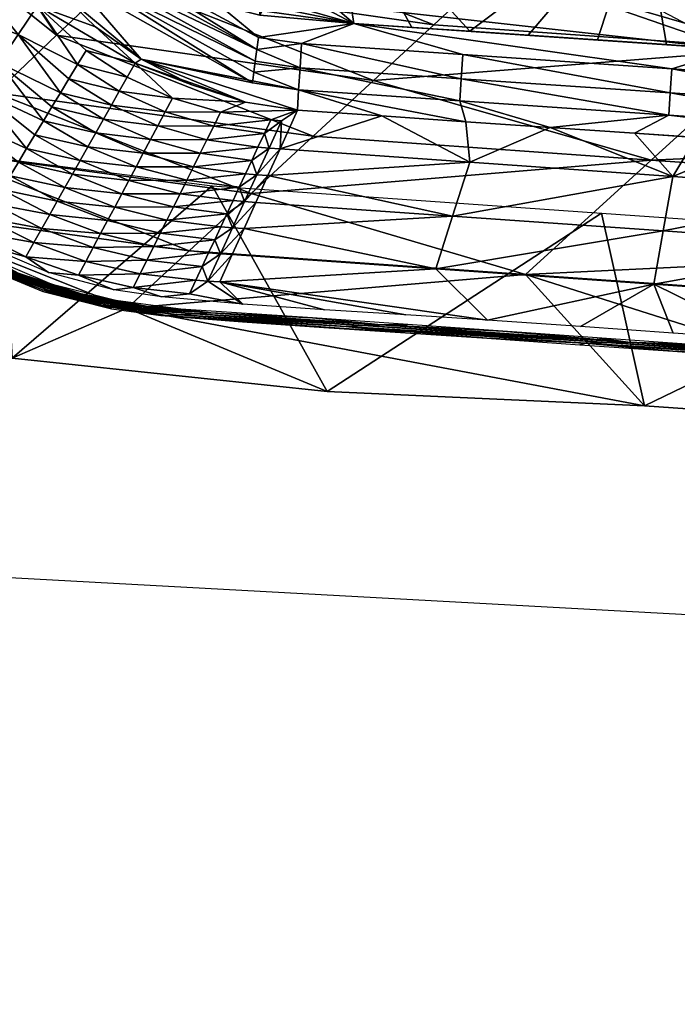
# Model space of a CAD drawing. Units: metres. Extents: x -0.08 to 1.49, y -0.7 to 0.
# Drawn here: x -0.08 to -0.08, y -0.7 to -0.69 of the extents above; entities that cross this region are included whole.
import ezdxf

# ---------------------------------------------------------------- set-up
doc = ezdxf.new("R2010")
doc.units = ezdxf.units.M
doc.layers.add('72_ARPER_INSERT', color=7, linetype='Continuous')
doc.layers.add('72_ARPER_SAARI_D3_LEG', color=7, linetype='Continuous')
doc.layers.add('72_ARPER_SAARI_D2_ANY', color=7, linetype='Continuous', true_color=0x4d4d4d)

# ---------------------------------------------------------------- blocks, each defined once
blk = doc.blocks.new('72_ARPER_SAARI_D2_SAARI2712')
at = {"layer": '72_ARPER_SAARI_D2_ANY'}
blk.add_line((-0.78705097531315, 0.002485412044620716), (-0.7778173460478683, 0.001980448165795679), dxfattribs=at)
blk.add_arc((-0.7655069785585056, 0.0180322408371012), 0.01815474213724116, 179.5920118340878, 306.714628036947, dxfattribs=at)
blk = doc.blocks.new('72arper_saari295CE4D123ECB4E2B8E93855C92A9E7FB')
blk.add_blockref('72_ARPER_SAARI_D2_SAARI2712', (0.7041000000000001, -0.6989000000000001))
blk = doc.blocks.new('72ARPER_SAARI_D3_LEG2711LEFT')
mesh = blk.add_polyface()
corners = [(-0.001824478149444531, 0.003556060791026994, 0.07625228309631349), (-0.0008980560302802587, 0.002179962158209037, 0.07627751350402831), (-0.000542800903360785, 0.00251712036134677, 0.0932406406402588), (0.0009999847412132112, 0.001914825439484957, 0.09322712135314942), (-0.001479812622108057, 0.003903045654340076, 0.09321531867980956), (-0.0001875457763276245, 0.002854278564484503, 0.1102037677764892), (-0.002503036499035716, 0.002872894287122563, 0.04285531806945801), (-0.001597457885679887, 0.001516143798824032, 0.04288036537170411), (-0.001247756957980073, 0.001848052978516534, 0.05957893562316895), (-0.002163742065420138, 0.003214447021491651, 0.05955379676818848), (-7.872009274478842e-05, 0.0009181823730841643, 0.04286721992492677), (0.0002789764404838024, 0.001248626709013934, 0.0595656681060791), (0.0006366424560724226, 0.001579132080109957, 0.07626411628723145), (-0.003200149536098706, 0.002170989990247563, 0.00854539680480957), (-0.002315994262687582, 0.0008341979980741598, 0.008570249557495122), (-0.00195674133300372, 0.001175140380894391, 0.02572530555725098), (-0.002851577758804069, 0.002521942138685063, 0.02570035743713379), (-0.00081364440922016, 0.0002391662598029143, 0.008557363510131838), (-0.0004461822509824742, 0.0005786437988604121, 0.02571228981018066), (-0.002673629760749918, 0.0004947814941829165, -0.008506175994873046), (-0.001179428100556379, -9.878540038243955e-05, -0.00851893424987793), (-0.003547103881885505, 0.001821685791014716, -0.008530933380126952), (-0.003285537719705189, 0.003235076904331891, 0.008512258529663086), (-0.002593093872008012, 0.003966339111343586, 0.04282131385803224), (-0.003861312866149547, 0.003863494873087348, -0.02568656635284424), (-0.003992813110301086, 0.002114410400395172, -0.02562622547149658), (-0.003365921020474616, 0.0004841003417936918, -0.02558616924285888), (-0.001861404418889379, -0.0003949890136709655, -0.02558976316452026), (3.768920862512459e-06, -0.0005929870605427823, -0.02562353754043579), (0.00188380432126678, -0.000677398681602881, -0.02566136693954468), (0.001179428100556379, 9.878540038243955e-05, 0.00851893424987793), (-0.003861312866149547, 0.003863494873087348, -0.02568656635284424), (-0.002851882934521655, 0.002458953857455981, -0.02566219425201416), (-0.003992813110301086, 0.002114410400395172, -0.02562622547149658), (-0.002694259643533314, 0.001475006103532905, -0.02563325214385986), (-0.003365921020474616, 0.0004841003417936918, -0.02558616924285888), (-0.001927169799785133, 0.0007872009277321013, -0.02562720680236816), (-0.001861404418889379, -0.0003949890136709655, -0.02558976316452026), (-0.000675643920942548, 0.0006249694824305152, -0.02564890432357788), (3.768920862512459e-06, -0.0005929870605427823, -0.02562353754043579)]
mesh.append_faces([[corners[k] for k in face] for face in [(0, 1, 2, 2), (1, 3, 2, 2), (4, 2, 5, 5), (6, 7, 8, 8), (6, 8, 9, 9), (7, 10, 11, 11), (7, 11, 8, 8), (8, 12, 1, 1), (9, 8, 1, 1), (9, 1, 0, 0), (13, 14, 15, 15), (13, 15, 16, 16), (14, 17, 18, 18), (14, 18, 15, 15), (15, 18, 10, 10), (15, 10, 7, 7), (16, 15, 7, 7), (16, 7, 6, 6), (19, 20, 17, 17), (19, 17, 14, 14), (21, 19, 14, 14), (21, 14, 13, 13), (22, 13, 16, 16), (23, 22, 16, 16), (24, 25, 21, 21), (25, 26, 21, 21), (26, 27, 19, 19), (27, 28, 20, 20), (28, 29, 20, 20), (30, 17, 20, 20), (20, 19, 27, 27), (19, 21, 26, 26), (21, 13, 22, 22), (24, 21, 22, 22), (31, 32, 33, 33), (33, 34, 35, 35), (35, 36, 37, 37), (37, 38, 39, 39), (38, 37, 36, 36), (36, 35, 34, 34), (34, 33, 32, 32)]])
mesh = blk.add_polyface()
corners = [(0.00554164123531109, 0.002052032470714948, -0.02933280158042907), (0.004461837768587884, 0.001292999267604955, -0.02928452813625336), (0.003705307006896419, 0.002180572509757894, -0.0292973667383194), (0.002827926635802669, 0.001404937744155177, -0.02925291955471039), (0.00186894226072809, 0.002309112548857684, -0.029261932015419), (0.0008485870361596426, 0.001540130615239832, -0.02921461486816406), (3.25775146734486e-05, 0.002437652587900629, -0.02922649717330933), (0.0001613922119645395, 0.00158633422853427, -0.0292012927532196), (0.0005049591064221204, 0.001562896728557917, -0.0292079427242279), (0.001193984985377483, 0.001516937255871653, -0.02922131180763245), (0.001604354858443457, 0.001488800048832672, -0.02922925019264221), (0.002013107299774219, 0.001460784912126201, -0.02923715734481811), (0.002420791625979746, 0.001432891845695394, -0.02924504363536835), (0.003235061645511905, 0.001377044677724371, -0.02926079571247101), (0.003642745971717432, 0.001349151611350408, -0.02926868224143982), (0.004051498413048193, 0.001321136474643936, -0.02927658951282501), (0.005058364868148146, 0.001259063720738141, -0.02929629504680633), (0.005354019165054069, 0.001269805908236776, -0.02930303287506103), (0.005646377563436999, 0.001318939208999836, -0.02931096279621124), (0.005854141235374755, 0.0020493469238545, -0.02933946084976196), (0.006211318969747026, 0.001530364990230737, -0.02933011484146118), (0.006164596557653113, 0.002084747314484048, -0.02934733009338379), (0.0007985076904901689, 0.001259368896512569, -0.02916262054443359), (-0.000147323608359784, 0.001468353271491196, -0.02918080520629883), (0.0008076629638367194, 0.001403045654285506, -0.02919930601119995), (0.006204574584955935, 0.001395660400419274, -0.02931839215755462), (0.005662063598663281, 0.001257293701200979, -0.02930724239349365), (0.006177810668930306, 0.001449249267579944, -0.02932493436336517), (0.0001613922119645395, 0.00158633422853427, -0.0292012927532196), (0.0005049591064221204, 0.001562896728557917, -0.0292079427242279), (0.002013107299774219, 0.001460784912126201, -0.02923715734481811), (0.0008485870361596426, 0.001540130615239832, -0.02921461486816406), (0.001193984985377483, 0.001516937255871653, -0.02922131180763245), (0.001604354858443457, 0.001488800048832672, -0.02922925019264221), (0.002420791625979746, 0.001432891845695394, -0.02924504363536835), (0.005354019165054069, 0.001269805908236776, -0.02930303287506103), (0.005646377563436999, 0.001318939208999836, -0.02931096279621124), (0.006211318969747026, 0.001530364990230737, -0.02933011484146118), (0.002044479370113095, 0.001318511962892899, -0.02922326636314392), (0.005217300415040427, 0.001194305419915054, -0.02929531049728393), (0.004769668579058362, 0.001201812744170638, -0.0292857174873352), (-0.001649002075225781, 0.002839874267579034, -0.02920340156555176), (-0.001806533813521582, 0.00365261840823905, -0.02922671818733215), (-0.0008636322021970955, 0.001798919677753474, -0.02918614268302917)]
mesh.append_faces([[corners[k] for k in face] for face in [(0, 1, 2, 2), (2, 3, 4, 4), (4, 5, 6, 6), (7, 6, 8, 8), (8, 6, 5, 5), (5, 4, 9, 9), (9, 4, 10, 10), (10, 4, 11, 11), (11, 4, 12, 12), (12, 4, 3, 3), (3, 2, 13, 13), (13, 2, 14, 14), (14, 2, 15, 15), (15, 2, 1, 1), (1, 0, 16, 16), (16, 0, 17, 17), (17, 0, 18, 18), (18, 19, 20, 20), (21, 20, 19, 19), (19, 18, 0, 0), (22, 23, 24, 24), (25, 26, 27, 27), (28, 29, 30, 30), (29, 31, 30, 30), (31, 32, 33, 33), (33, 30, 31, 31), (30, 34, 28, 28), (35, 36, 37, 37), (38, 24, 28, 28), (26, 39, 37, 37), (39, 40, 37, 37), (27, 26, 37, 37), (41, 42, 34, 34), (28, 34, 38, 38), (40, 35, 37, 37), (43, 34, 28, 28)]])
mesh = blk.add_polyface()
corners = [(0.0040946502685415, 0.002756439209008477, 0.1430263996124267), (0.0102128753662214, 0.003018890380872108, 0.1757934284210205), (0.004807083129833245, 0.003405914306654267, 0.1758974628448486), (0.00338212585444353, 0.002106903076196431, 0.1101512470245361), (0.009495254516593832, 0.002371002197264716, 0.1429224262237549), (0.002646835327198005, 0.001436553955102227, 0.07622538948059082), (0.008777542114273729, 0.001723052978547912, 0.1100473346710205), (0.001923019409161952, 0.0007767028808984833, 0.04282863807678223), (0.007307785034242897, 0.0003962097168255241, 0.04272484779357911), (0.008036880493193621, 0.001054412841824615, 0.07612153816223144), (0.001179428100556379, 9.878540038243955e-05, 0.00851893424987793), (0.006558731079110203, -0.0002799987792627689, 0.008415205001831058), (0.002419601440408314, 0.003226409912144845, 0.1595010242462158), (0.002067550659205608, 0.002901153564494052, 0.1430654163360596), (0.001715438842836647, 0.002575836181677005, 0.126627779006958), (0.00136335754399397, 0.002250518798859957, 0.1101901264190674), (0.0009999847412132112, 0.001914825439484957, 0.09322712135314942), (0.0006366424560724226, 0.001579132080109957, 0.07626411628723145), (0.0002789764404838024, 0.001248626709013934, 0.0595656681060791), (-7.872009274478842e-05, 0.0009181823730841643, 0.04286721992492677), (-0.0004461822509824742, 0.0005786437988604121, 0.02571228981018066), (-0.00081364440922016, 0.0002391662598029143, 0.008557363510131838), (0.0005009613037714189, 0.003507720947254711, 0.1430793170928955), (-0.0001875457763276245, 0.002854278564484503, 0.1102037677764892), (0.0001566925048450685, 0.003180999755898029, 0.1266415424346924), (-0.0008980560302802587, 0.002179962158209037, 0.07627751350402831), (-0.000542800903360785, 0.00251712036134677, 0.0932406406402588), (-0.001247756957980073, 0.001848052978516534, 0.05957893562316895), (0.00188380432126678, -0.000677398681602881, -0.02566136693954468), (0.004115524291989914, -0.0008339538574091421, -0.02570441818237305), (0.006347213745073077, -0.0009905700683248142, -0.0257474684715271), (0.006801742553705026, -0.0006598205566206161, -0.008672863006591796), (0.007176223754925104, -0.0003234558105305041, 0.008403299331665039), (-0.001179428100556379, -9.878540038243955e-05, -0.00851893424987793), (3.768920862512459e-06, -0.0005929870605427823, -0.02562353754043579), (0.001628768920852508, 0.0004632873535115323, -0.02569335699081421), (0.00188380432126678, -0.000677398681602881, -0.02566136693954468), (0.00391413879395941, 0.0003029479980796168, -0.02573744487762451), (0.004115524291989914, -0.0008339538574091421, -0.02570441818237305), (0.005245834350546374, 0.0001982727051199618, -0.02576276397705078), (0.006347213745073077, -0.0009905700683248142, -0.0257474684715271), (0.006578750610344741, 0.0001173400879110886, -0.02578889083862305), (-0.000675643920942548, 0.0006249694824305152, -0.02564890432357788)]
mesh.append_faces([[corners[k] for k in face] for face in [(0, 1, 2, 2), (3, 4, 0, 0), (5, 6, 3, 3), (7, 8, 9, 9), (7, 9, 5, 5), (10, 11, 8, 8), (10, 8, 7, 7), (12, 13, 0, 0), (0, 2, 12, 12), (14, 15, 3, 3), (0, 13, 14, 14), (3, 0, 14, 14), (16, 17, 5, 5), (3, 15, 16, 16), (5, 3, 16, 16), (18, 19, 7, 7), (5, 17, 18, 18), (7, 5, 18, 18), (20, 21, 10, 10), (7, 19, 20, 20), (10, 7, 20, 20), (22, 13, 12, 12), (23, 15, 14, 14), (23, 14, 24, 24), (24, 14, 13, 13), (25, 17, 16, 16), (26, 16, 15, 15), (26, 15, 23, 23), (27, 18, 17, 17), (28, 29, 10, 10), (29, 30, 31, 31), (31, 32, 11, 11), (11, 10, 29, 29), (33, 28, 10, 10), (29, 31, 11, 11), (34, 35, 36, 36), (36, 37, 38, 38), (38, 39, 40, 40), (41, 40, 39, 39), (39, 38, 37, 37), (37, 36, 35, 35), (35, 34, 42, 42)]])
mesh = blk.add_polyface()
corners = [(3.25775146734486e-05, 0.002437652587900629, -0.02922649717330933), (-0.0003947296142428058, 0.00163528442385541, -0.02919089078903198), (-0.0003472137451012713, 0.002503448486322668, -0.02922045588493347), (-0.0008636322021970955, 0.001798919677753474, -0.02918614268302917), (-0.0007059783935687847, 0.002644378662125746, -0.0292173421382904), (-0.001250930786170557, 0.002109588623056879, -0.02918799042701721), (-0.001028976440409224, 0.002854827880867106, -0.0292172839641571), (-0.001649002075225781, 0.002839874267579034, -0.02920340156555176), (-0.001302902221652857, 0.003126068115250291, -0.02922028374671936), (-0.001486465454092922, 0.002453399658236322, -0.02919420599937439), (-0.001070602416973543, 0.001937530517579944, -0.0291862301826477), (-0.0006362152099086416, 0.001696929931654267, -0.02918770217895508), (0.0001613922119645395, 0.00158633422853427, -0.0292012927532196), (-0.0004123687744481686, 0.0014324645996453, -0.02916164779663086), (-0.0004028778076303752, 0.001502655029298694, -0.02917682480812073), (-0.000147323608359784, 0.001468353271491196, -0.02918080520629883), (-0.0001564788818200213, 0.001324493408219496, -0.02914404702186585), (-0.0004215850829609735, 0.001363555908199032, -0.02914132142066956), (0.0007985076904901689, 0.001259368896512569, -0.02916262054443359), (-0.0006362152099086416, 0.001696929931654267, -0.02918770217895508), (-0.0003947296142428058, 0.00163528442385541, -0.02919089078903198), (0.0001613922119645395, 0.00158633422853427, -0.0292012927532196), (-0.001398422241152275, 0.001904754638701434, -0.02914663958549499), (-0.001353073120128556, 0.001947540283197213, -0.02916305422782898), (-0.001307052612276038, 0.001991058349631203, -0.02917541265487671), (-0.00148335266118238, 0.001824676513706436, -0.02910380816459656), (-0.001441360473620534, 0.001864227294959164, -0.02912703919410705), (-0.0004384918212849698, 0.00123556518553869, -0.02908802151679993), (-0.0004302215575648916, 0.001298614501990869, -0.02911695337295532), (0.0008076629638367194, 0.001403045654285506, -0.02919930601119995), (-0.001486465454092922, 0.002453399658236322, -0.02919420599937439), (-0.001756851196262232, 0.00324063110355155, -0.02921424627304077), (-0.001070602416973543, 0.001937530517579944, -0.0291862301826477), (-0.001097671508830445, 0.001374481201196431, -0.02903869271278381), (-0.001649002075225781, 0.002839874267579034, -0.02920340156555176), (0.002420791625979746, 0.001432891845695394, -0.02924504363536835), (-0.0008636322021970955, 0.001798919677753474, -0.02918614268302917), (-0.001097671508830445, 0.001374481201196431, -0.02903869271278381), (-0.001132278442412371, 0.001351287841828253, -0.02901585245132446), (-0.001367172241259595, 0.001566192626967222, -0.02904441213607788)]
mesh.append_faces([[corners[k] for k in face] for face in [(0, 1, 2, 2), (2, 3, 4, 4), (4, 5, 6, 6), (6, 7, 8, 8), (9, 6, 5, 5), (5, 4, 10, 10), (10, 4, 3, 3), (3, 2, 11, 11), (11, 2, 1, 1), (1, 0, 12, 12), (13, 14, 15, 15), (16, 17, 13, 13), (15, 16, 13, 13), (18, 16, 15, 15), (19, 20, 21, 21), (22, 23, 13, 13), (23, 24, 13, 13), (25, 26, 27, 27), (26, 22, 17, 17), (14, 13, 24, 24), (15, 14, 21, 21), (13, 17, 22, 22), (17, 28, 26, 26), (28, 27, 26, 26), (29, 15, 21, 21), (30, 31, 21, 21), (31, 32, 21, 21), (19, 21, 14, 14), (24, 30, 19, 19), (25, 27, 33, 33), (14, 24, 19, 19), (34, 35, 36, 36), (30, 21, 19, 19), (21, 32, 36, 36), (31, 36, 19, 19), (37, 38, 39, 39)]])
mesh = blk.add_polyface()
corners = [(-0.001435684204068366, 0.001945587158218132, -0.02914724469184875), (-0.001646469116224125, 0.002236724853503347, -0.02915215587615967), (-0.001537185668951224, 0.00229922485351608, -0.02918056321144104), (-0.001341720581024219, 0.002028900146513024, -0.02917592430114746), (-0.001523056030293901, 0.001868377685582345, -0.02910453295707702), (-0.001748123168965776, 0.002178985595719496, -0.02910964560508728), (-0.001353073120128556, 0.001947540283197213, -0.02916305422782898), (-0.001398422241152275, 0.001904754638701434, -0.02914663958549499), (-0.001307052612276038, 0.001991058349631203, -0.02917541265487671), (-0.001441360473620534, 0.001864227294959164, -0.02912703919410705), (-0.00148335266118238, 0.001824676513706436, -0.02910380816459656), (-0.001097671508830445, 0.001374481201196431, -0.02903869271278381), (-0.001367172241259595, 0.001566192626967222, -0.02904441213607788), (-0.001604019165085901, 0.001797088623050058, -0.02904920744895935), (-0.001486465454092922, 0.002453399658236322, -0.02919420599937439), (-0.002096298217736603, 0.002689361572265625, -0.02906818914413452), (-0.00219956970209978, 0.00166024780276075, -0.0287309410572052), (-0.002371902465768017, 0.001935516357434608, -0.02873652029037475), (-0.002230789184579862, 0.002101165771478009, -0.02885327887535095), (-0.002070907592781168, 0.001827911376949487, -0.02884744715690613), (-0.001826034545899802, 0.001520416259779722, -0.02884225296974182), (-0.00193928527829712, 0.001352752685590985, -0.02872613763809204), (-0.002052536010694439, 0.001185089111345405, -0.02861002206802368), (-0.002328231811532078, 0.001492645263681425, -0.02861443495750427), (-0.001710861206049685, 0.00169094848632767, -0.02896033406257629), (-0.001940078735344741, 0.001998382568388024, -0.0289659252166748), (-0.00147441101074719, 0.00134237670897619, -0.02889858388900757), (-0.001423385620057616, 0.001426666259760623, -0.02895742034912109), (-0.001179275512697586, 0.001268035888699615, -0.02895715880393982), (-0.001367172241259595, 0.001566192626967222, -0.02904441213607788), (-0.001604019165085901, 0.001797088623050058, -0.02904920744895935), (-0.00184230041503497, 0.002125762939442666, -0.02905445837974548), (-0.002087295532248845, 0.002269683837880621, -0.0289720139503479), (-0.001132278442412371, 0.001351287841828253, -0.02901585245132446)]
mesh.append_faces([[corners[k] for k in face] for face in [(0, 1, 2, 2), (0, 2, 3, 3), (4, 5, 1, 1), (4, 1, 0, 0), (6, 7, 0, 0), (3, 8, 6, 6), (0, 3, 6, 6), (9, 10, 4, 4), (0, 7, 9, 9), (4, 0, 9, 9), (11, 12, 13, 13), (5, 4, 13, 13), (8, 3, 14, 14), (4, 10, 13, 13), (11, 13, 10, 10), (13, 15, 5, 5), (16, 17, 18, 18), (16, 18, 19, 19), (20, 21, 16, 16), (20, 16, 19, 19), (21, 22, 23, 23), (21, 23, 16, 16), (24, 20, 19, 19), (24, 19, 25, 25), (26, 24, 27, 27), (24, 26, 20, 20), (28, 26, 27, 27), (29, 24, 30, 30), (30, 24, 31, 31), (32, 19, 18, 18), (25, 31, 24, 24), (19, 32, 25, 25), (24, 33, 27, 27), (33, 24, 29, 29), (31, 25, 32, 32)]])
mesh = blk.add_polyface()
corners = [(-0.001973129272471397, 0.0005188293457081272, -0.02832354831695557), (-0.002273727416934435, 0.0008575744628842585, -0.02838322901725769), (-0.001922164916948077, 0.0006029968261600516, -0.02838231086730957), (-0.002388748168925758, 0.0006872863769444848, -0.028265296459198), (-0.00202409362788103, 0.0004346618652562029, -0.02826478600502014), (-0.001775131225542737, 0.0008457336426204165, -0.02855181741714477), (-0.002052536010694439, 0.001185089111345405, -0.02861002206802368), (-0.001726150512638469, 0.0009266662597724462, -0.02860831975936889), (-0.00216313171387128, 0.001021331787114832, -0.02849662566184998), (-0.001824142456086975, 0.0007648010254115434, -0.02849531531333923), (-0.001873153686517526, 0.0006838684082026703, -0.02843881297111511), (-0.001575607299798776, 0.001175262451170056, -0.02878189063072204), (-0.001826034545899802, 0.001520416259779722, -0.02884225296974182), (-0.001525436401323077, 0.001258087158191756, -0.02883974766731262), (-0.00193928527829712, 0.001352752685590985, -0.02872613763809204), (-0.001625778198274475, 0.001092376708982101, -0.02872403359413147), (-0.001675949096636487, 0.001009552001960401, -0.02866617679595947), (-0.00147441101074719, 0.00134237670897619, -0.02889858388900757), (-0.0013374786377085, 0.00034146118167655, -0.02838613390922546), (-0.001685684204119298, 0.000371307373086438, -0.02832482552528381), (-0.00163874816888665, 0.0004544372558825671, -0.02838344526290893), (-0.001732620239238258, 0.0002881774902334655, -0.02826620578765869), (-0.002075057983404349, 0.0003504943848042785, -0.02820602345466614), (-0.001458175659138305, 0.0007742004394799551, -0.02860890579223633), (-0.001503311157250664, 0.0006942443847606228, -0.02855254054069519), (-0.001548446655249336, 0.0006142883300981339, -0.02849617552757263), (-0.001593582153361695, 0.000534393310545056, -0.02843981051445007), (-0.001295669555645418, 0.0004203796386832437, -0.02844237279891968), (-0.001365737915023146, 0.0009378967285442741, -0.02872433876991272), (-0.001411972045900711, 0.0008560485840121146, -0.02866662216186523), (-0.00238825988770941, 0.0004994201660224462, -0.02817924022674561), (-0.002014266967819367, 0.0002690734863222133, -0.02818083190917969)]
mesh.append_faces([[corners[k] for k in face] for face in [(0, 1, 2, 2), (3, 0, 4, 4), (5, 6, 7, 7), (8, 5, 9, 9), (6, 5, 8, 8), (10, 8, 9, 9), (1, 10, 2, 2), (8, 10, 1, 1), (11, 12, 13, 13), (14, 11, 15, 15), (12, 11, 14, 14), (16, 14, 15, 15), (6, 16, 7, 7), (14, 16, 6, 6), (12, 17, 13, 13), (18, 19, 20, 20), (20, 19, 0, 0), (20, 0, 2, 2), (19, 21, 4, 4), (19, 4, 0, 0), (21, 22, 4, 4), (23, 24, 5, 5), (23, 5, 7, 7), (24, 25, 9, 9), (24, 9, 5, 5), (25, 26, 10, 10), (25, 10, 9, 9), (26, 20, 2, 2), (26, 2, 10, 10), (27, 20, 26, 26), (28, 29, 16, 16), (28, 16, 15, 15), (29, 23, 7, 7), (29, 7, 16, 16), (30, 22, 31, 31), (4, 22, 3, 3)]])
mesh = blk.add_polyface()
corners = [(-0.0008670196532989394, 0.0005778503418127912, -0.02861484313011169), (-0.000905868530310272, 0.0004997863769631294, -0.02855871748924255), (-0.00121205139163294, 0.0005782165527534744, -0.02855485057830811), (-0.001170242309569858, 0.000657135009760168, -0.0286110897064209), (-0.0009447479248478885, 0.0004217224121134677, -0.02850259160995483), (-0.001253860473582336, 0.0004992980957467807, -0.02849861168861389), (-0.001503311157250664, 0.0006942443847606228, -0.02855254054069519), (-0.001458175659138305, 0.0007742004394799551, -0.02860890579223633), (-0.001548446655249336, 0.0006142883300981339, -0.02849617552757263), (-0.001295669555645418, 0.0004203796386832437, -0.02844237279891968), (-0.001593582153361695, 0.000534393310545056, -0.02843981051445007), (-0.0013374786377085, 0.00034146118167655, -0.02838613390922546), (-0.00163874816888665, 0.0004544372558825671, -0.02838344526290893), (-0.0009835968017455343, 0.000343658447263806, -0.02844646573066711), (-0.0009989776611405432, 0.0009804382324318794, -0.02884143924713135), (-0.001041793823276294, 0.0008996276855555152, -0.02878385186195373), (-0.001319503784145581, 0.001019744873076434, -0.02878205537796021), (-0.001273300170907987, 0.001101593017608593, -0.02883977198600769), (-0.001575607299798776, 0.001175262451170056, -0.02878189063072204), (-0.001525436401323077, 0.001258087158191756, -0.02883974766731262), (-0.001365737915023146, 0.0009378967285442741, -0.02872433876991272), (-0.001625778198274475, 0.001092376708982101, -0.02872403359413147), (-0.001084609985298357, 0.000818817138679151, -0.02872626447677612), (-0.001127426147434107, 0.0007380065918027867, -0.02866867709159851), (-0.001411972045900711, 0.0008560485840121146, -0.02866662216186523), (-0.00082722473149488, 0.00065780639647528, -0.02867231464385986), (-0.001423385620057616, 0.001426666259760623, -0.02895742034912109), (-0.001132278442412371, 0.001351287841828253, -0.02901585245132446), (-0.001179275512697586, 0.001268035888699615, -0.02895715880393982), (-0.0009119110107462802, 0.00114480590821131, -0.02895856356620789), (-0.000955459594763397, 0.001062652587904722, -0.02890000128746033), (-0.001226303100622772, 0.001184783935570977, -0.02889846539497375), (-0.00147441101074719, 0.00134237670897619, -0.02889858388900757), (-0.000797714233442548, 0.001223785400384259, -0.02903121590614319), (-0.001097671508830445, 0.001374481201196431, -0.02903869271278381)]
mesh.append_faces([[corners[k] for k in face] for face in [(0, 1, 2, 2), (0, 2, 3, 3), (1, 4, 5, 5), (1, 5, 2, 2), (3, 2, 6, 6), (3, 6, 7, 7), (2, 5, 8, 8), (2, 8, 6, 6), (5, 9, 10, 10), (5, 10, 8, 8), (9, 11, 12, 12), (4, 13, 9, 9), (4, 9, 5, 5), (14, 15, 16, 16), (14, 16, 17, 17), (17, 16, 18, 18), (17, 18, 19, 19), (16, 20, 21, 21), (16, 21, 18, 18), (15, 22, 20, 20), (15, 20, 16, 16), (22, 23, 24, 24), (22, 24, 20, 20), (23, 3, 7, 7), (23, 7, 24, 24), (25, 3, 23, 23), (26, 27, 28, 28), (27, 29, 28, 28), (29, 30, 31, 31), (29, 31, 28, 28), (28, 31, 32, 32), (31, 17, 19, 19), (31, 19, 32, 32), (30, 14, 17, 17), (30, 17, 31, 31), (33, 27, 34, 34)]])
mesh = blk.add_polyface()
corners = [(0.0007905426026013629, 0.001127410888670966, -0.02910742998123169), (-0.0001644439697088274, 0.001192413330102227, -0.02908874583244324), (-0.0001564788818200213, 0.001324493408219496, -0.02914404702186585), (0.0007985076904901689, 0.001259368896512569, -0.02916262054443359), (0.002035354614292828, 0.001175018310561882, -0.02918667531013489), (0.0008076629638367194, 0.001403045654285506, -0.02919930601119995), (0.002027389526404022, 0.001043182373052787, -0.02913162851333618), (0.001324874877980164, 0.0009706726074227845, -0.02904653978347778), (0.000826095581089703, 0.001004547119180188, -0.02903670716285706), (0.0003273162841992416, 0.001038482666047003, -0.02902687430381775), (-0.000171432495164936, 0.001072357177747563, -0.02901704144477844), (0.0006470794677966296, 0.0001325988769735886, -0.02842149972915649), (-0.000487716674854255, 0.00037197875980155, -0.02851061820983887), (0.0007466583252266901, 0.0004451599121466643, -0.02864437699317932), (0.0008486175536859264, 0.0007651672363522266, -0.02887259793281555), (-0.0003461456298623489, 0.0006854553222979121, -0.02873726654052734), (-0.000274551391555633, 0.0008440246581926658, -0.0288519332408905), (0.001993423461897237, 0.0003576354980623364, -0.02866769599914551), (0.001937911987340613, 4.202270508812944e-05, -0.02844599795341492), (0.002050277709997772, 0.0006808166504015389, -0.02889470958709717), (0.001324874877980164, 0.0009706726074227845, -0.02904653978347778), (0.000826095581089703, 0.001004547119180188, -0.02903670716285706), (0.0003273162841992416, 0.001038482666047003, -0.02902687430381775), (-0.000171432495164936, 0.001072357177747563, -0.02901704144477844), (-1.167297358506403e-05, -0.0001097717284892497, -0.02821354746818542), (-0.0006303558349713967, 5.606079105291428e-05, -0.02828217530250549), (0.0004710540771952765, -0.0001393737792909633, -0.02822313833236694), (0.0009536590576431081, -0.0001705627441310753, -0.0282326135635376), (0.0002203826904292328, -0.0002027893066269826, -0.02682088613510132), (0.001660324096690147, -0.0003036804199041399, -0.02684866809844971), (0.001785629272433198, -0.000300689697269263, -0.02627311849594116), (0.0003242034911750125, -0.0001982727050631183, -0.02624492359161377), (0.0001140594482080814, -0.0002074279785233557, -0.02741065835952759), (0.001531997680615405, -0.0003067321777052712, -0.02743801760673523), (-0.0007751312255663834, -0.000132843017581763, -0.02680168581008911), (0.0004674835204809824, -0.0002457580566215256, -0.02801387763023376), (0.0009501495360950685, -0.0002779235839511784, -0.02802221179008484), (0.001500259399392689, -0.0003165588378806206, -0.02803274750709533), (0.001043624877922866, -0.0002364807128856228, -0.02565771627426147), (0.0004825286865184353, -0.0001971130370748142, -0.02564689302444458), (-8.229064945908249e-05, -0.0001574401855464203, -0.02563599634170532), (-0.0009798736571724476, -0.0001422424316501747, -0.02798370838165283)]
mesh.append_faces([[corners[k] for k in face] for face in [(0, 1, 2, 2), (0, 2, 3, 3), (4, 3, 5, 5), (6, 0, 3, 3), (7, 8, 0, 0), (8, 9, 1, 1), (9, 10, 1, 1), (1, 0, 8, 8), (0, 6, 7, 7), (11, 12, 13, 13), (14, 15, 16, 16), (13, 15, 14, 14), (17, 18, 11, 11), (17, 11, 13, 13), (19, 17, 13, 13), (19, 13, 14, 14), (20, 14, 21, 21), (21, 14, 22, 22), (22, 16, 23, 23), (24, 25, 26, 26), (26, 25, 27, 27), (16, 22, 14, 14), (18, 27, 11, 11), (25, 11, 27, 27), (28, 29, 30, 30), (28, 30, 31, 31), (32, 33, 29, 29), (32, 29, 28, 28), (34, 28, 31, 31), (35, 36, 32, 32), (36, 37, 33, 33), (38, 39, 31, 31), (39, 40, 31, 31), (31, 30, 38, 38), (33, 32, 36, 36), (41, 35, 32, 32)]])
mesh = blk.add_polyface()
corners = [(0.002035354614292828, 0.001175018310561882, -0.02918667531013489), (0.0008076629638367194, 0.001403045654285506, -0.02919930601119995), (0.002044479370113095, 0.001318511962892899, -0.02922326636314392), (0.002027389526404022, 0.001043182373052787, -0.02913162851333618), (0.0007985076904901689, 0.001259368896512569, -0.02916262054443359), (0.003251846313503393, 0.001092010498041418, -0.02921033430099487), (0.003260971069323659, 0.001235321044930515, -0.02924683225154876), (0.003243881225614587, 0.0009603576660310864, -0.02915542936325073), (0.001823623657230655, 0.00093673706055597, -0.0290563714504242), (0.001324874877980164, 0.0009706726074227845, -0.02904653978347778), (0.002420791625979746, 0.001432891845695394, -0.02924504363536835), (0.004376449584981401, 0.0007632141113163016, -0.02910669827461243), (0.003213699340847143, 0.0002720031738476791, -0.02869051957130432), (0.003201675415027694, -4.666137692765915e-05, -0.02846998262405396), (0.001937911987340613, 4.202270508812944e-05, -0.02844599795341492), (0.001993423461897237, 0.0003576354980623364, -0.02866769599914551), (0.003225997924857893, 0.000598236083988013, -0.02891634464263916), (0.002050277709997772, 0.0006808166504015389, -0.02889470958709717), (0.00291767883305738, 0.0008623352051131405, -0.02907793831825256), (0.00255299377437268, 0.0008871154785197177, -0.02907074880599975), (0.002188308715801668, 0.0009119567871493928, -0.02906356000900269), (0.001823623657230655, 0.00093673706055597, -0.0290563714504242), (0.001324874877980164, 0.0009706726074227845, -0.02904653978347778), (0.0009536590576431081, -0.0001705627441310753, -0.0282326135635376), (0.001503768920940729, -0.0002090759277280085, -0.02824320363998413), (0.00205387878423835, -0.0002476501464911962, -0.02825380778312683), (0.002603988647422284, -0.0002861633300881294, -0.02826442956924438), (0.003154098510719905, -0.0003246154785188082, -0.02827507257461548), (0.0008486175536859264, 0.0007651672363522266, -0.02887259793281555), (0.001660324096690147, -0.0003036804199041399, -0.02684866809844971), (0.003032211303718668, -0.000399871826175513, -0.02687513494491577), (0.003176956176787371, -0.0003982849120802712, -0.02629996013641357), (0.001785629272433198, -0.000300689697269263, -0.02627311849594116), (0.001531997680615405, -0.0003067321777052712, -0.02743801760673523), (0.002883987426741896, -0.0004015197753801658, -0.02746410059928894), (0.001500259399392689, -0.0003165588378806206, -0.02803274750709533), (0.002050399780330281, -0.0003551330566438082, -0.02804332065582275), (0.002600509643514215, -0.0003937072753501525, -0.02805391883850097), (0.003150650024451807, -0.0004322814941133402, -0.02806452918052673), (0.002716903686575733, -0.0003539733886555041, -0.02568999147415161), (0.002159561157270673, -0.0003148498535097133, -0.02567924070358276), (0.001602218627965613, -0.0002757263183639225, -0.02566849040985107), (0.001043624877922866, -0.0002364807128856228, -0.02565771627426147)]
mesh.append_faces([[corners[k] for k in face] for face in [(0, 1, 2, 2), (3, 4, 0, 0), (5, 0, 2, 2), (5, 2, 6, 6), (7, 3, 0, 0), (7, 0, 5, 5), (8, 9, 3, 3), (6, 2, 10, 10), (11, 8, 3, 3), (12, 13, 14, 14), (12, 14, 15, 15), (16, 12, 15, 15), (16, 15, 17, 17), (18, 16, 19, 19), (19, 17, 20, 20), (20, 17, 21, 21), (21, 17, 22, 22), (23, 14, 24, 24), (24, 14, 25, 25), (25, 14, 26, 26), (26, 13, 27, 27), (28, 22, 17, 17), (13, 26, 14, 14), (17, 19, 16, 16), (29, 30, 31, 31), (29, 31, 32, 32), (33, 34, 30, 30), (33, 30, 29, 29), (35, 36, 33, 33), (36, 37, 34, 34), (37, 38, 34, 34), (39, 40, 32, 32), (40, 41, 32, 32), (41, 42, 32, 32), (32, 31, 39, 39), (34, 33, 36, 36)]])
mesh = blk.add_polyface()
corners = [(0.004443496704141126, 0.00101077270511496, -0.02923351097106933), (0.003251846313503393, 0.001092010498041418, -0.02921033430099487), (0.003260971069323659, 0.001235321044930515, -0.02924683225154876), (0.004452590942435108, 0.001153900146505293, -0.02926991772651672), (0.004435562133778603, 0.0008792419433802934, -0.02917874479293823), (0.003243881225614587, 0.0009603576660310864, -0.02915542936325073), (0.002420791625979746, 0.001432891845695394, -0.02924504363536835), (0.002827926635802669, 0.001404937744155177, -0.02925291955471039), (0.004461837768587884, 0.001292999267604955, -0.02928452813625336), (0.003235061645511905, 0.001377044677724371, -0.02926079571247101), (0.003642745971717432, 0.001349151611350408, -0.02926868224143982), (0.004051498413048193, 0.001321136474643936, -0.02927658951282501), (0.005058364868148146, 0.001259063720738141, -0.02929629504680633), (0.004376449584981401, 0.0007632141113163016, -0.02910669827461243), (0.004011764526410388, 0.0007879943847797222, -0.02909950804710388), (0.002188308715801668, 0.0009119567871493928, -0.02906356000900269), (0.003647079467725689, 0.0008127746582431428, -0.02909231805801392), (0.003282363891628393, 0.00083755493164972, -0.02908512806892395), (0.00291767883305738, 0.0008623352051131405, -0.02907793831825256), (0.00255299377437268, 0.0008871154785197177, -0.02907074880599975), (0.001823623657230655, 0.00093673706055597, -0.0290563714504242), (0.002027389526404022, 0.001043182373052787, -0.02913162851333618), (0.004769668579058362, 0.001201812744170638, -0.0292857174873352), (0.004525131225648238, 0.000179962158199487, -0.02871504926681518), (0.00455967712406391, -0.0001419372558189025, -0.02849575638771057), (0.003201675415027694, -4.666137692765915e-05, -0.02846998262405396), (0.003213699340847143, 0.0002720031738476791, -0.02869051957130432), (0.004489761352544974, 0.0005095520019722244, -0.02893959999084473), (0.003225997924857893, 0.000598236083988013, -0.02891634464263916), (0.004011764526410388, 0.0007879943847797222, -0.02909950804710388), (0.003647079467725689, 0.0008127746582431428, -0.02909231805801392), (0.003282363891628393, 0.00083755493164972, -0.02908512806892395), (0.00291767883305738, 0.0008623352051131405, -0.02907793831825256), (0.003154098510719905, -0.0003246154785188082, -0.02827507257461548), (0.003704238891657496, -0.0003634338378901703, -0.02828542518615722), (0.004254379272481401, -0.0004022521972615323, -0.02829560780525207), (0.003032211303718668, -0.000399871826175513, -0.02687513494491577), (0.004639083862286952, -0.0005008239746189247, -0.02632816696166992), (0.003176956176787371, -0.0003982849120802712, -0.02629996013641357), (0.002883987426741896, -0.0004015197753801658, -0.02746410059928894), (0.004318130493118133, -0.0005022888183248142, -0.02749176168441772), (0.004480514526392199, -0.0005015563964434477, -0.02690307235717773), (0.003150650024451807, -0.0004322814941133402, -0.02806452918052673), (0.003700759887749427, -0.0004707336425440189, -0.02807587933540344), (0.003836593627909224, -0.0004324645996121035, -0.02571159315109253), (0.003275497436504793, -0.0003931579589675493, -0.02570076751708984), (0.002716903686575733, -0.0003539733886555041, -0.02568999147415161)]
mesh.append_faces([[corners[k] for k in face] for face in [(0, 1, 2, 2), (0, 2, 3, 3), (4, 5, 1, 1), (4, 1, 0, 0), (6, 7, 8, 8), (7, 9, 8, 8), (9, 10, 8, 8), (10, 11, 8, 8), (8, 12, 6, 6), (13, 14, 15, 15), (14, 16, 17, 17), (17, 18, 14, 14), (18, 19, 14, 14), (19, 15, 14, 14), (15, 20, 13, 13), (21, 5, 13, 13), (2, 6, 22, 22), (23, 24, 25, 25), (23, 25, 26, 26), (27, 23, 26, 26), (27, 26, 28, 28), (29, 27, 30, 30), (30, 28, 31, 31), (31, 28, 32, 32), (33, 25, 34, 34), (34, 24, 35, 35), (24, 34, 25, 25), (28, 30, 27, 27), (36, 37, 38, 38), (39, 40, 41, 41), (39, 41, 36, 36), (42, 43, 40, 40), (44, 45, 38, 38), (45, 46, 38, 38), (38, 37, 44, 44), (40, 39, 42, 42)]])
mesh = blk.add_polyface()
corners = [(-0.000171432495164936, 0.001072357177747563, -0.02901704144477844), (-0.0004783782958952543, 0.001120758056629256, -0.02902190685272217), (-0.001097671508830445, 0.001374481201196431, -0.02903869271278381), (-0.000797714233442548, 0.001223785400384259, -0.02903121590614319), (-0.0004384918212849698, 0.00123556518553869, -0.02908802151679993), (-0.0001644439697088274, 0.001192413330102227, -0.02908874583244324), (-0.0005531768799187375, 0.0005368957519635842, -0.02862008690834045), (-0.0005892791747896808, 0.0004594421386627801, -0.02856406092643738), (-0.000905868530310272, 0.0004997863769631294, -0.02855871748924255), (-0.0008670196532989394, 0.0005778503418127912, -0.02861484313011169), (-0.0006254119873005948, 0.0003819885254188193, -0.02850803518295288), (-0.0009447479248478885, 0.0004217224121134677, -0.02850259160995483), (-0.0009835968017455343, 0.000343658447263806, -0.02844646573066711), (-0.0004052276611332672, 0.0008542175293086984, -0.02884956359863281), (-0.0004422149658580565, 0.0007749328613613216, -0.02879219436645508), (-0.0007476348876593875, 0.0008176574706908468, -0.0287872576713562), (-0.000707839965855328, 0.0008976135254101791, -0.02884472918510437), (-0.001041793823276294, 0.0008996276855555152, -0.02878385186195373), (-0.0009989776611405432, 0.0009804382324318794, -0.02884143924713135), (-0.0007874298095771337, 0.0007377624511946124, -0.02872978615760803), (-0.001084609985298357, 0.000818817138679151, -0.02872626447677612), (-0.000479202270469159, 0.0006955871581908468, -0.02873482513427734), (-0.0005161895751939483, 0.0006162414550772155, -0.02867745590209961), (-0.00082722473149488, 0.00065780639647528, -0.02867231464385986), (-0.001127426147434107, 0.0007380065918027867, -0.02866867709159851), (-0.001170242309569858, 0.000657135009760168, -0.0286110897064209), (-0.0003300018310596897, 0.001015594482453253, -0.02896624422073364), (-0.0006673736572224698, 0.0009789123535597355, -0.02890317368507385), (-0.0006268768310633277, 0.001060211181652448, -0.02896161794662476), (-0.000955459594763397, 0.001062652587904722, -0.02890000128746033), (-0.0009119110107462802, 0.00114480590821131, -0.02895856356620789), (-0.0003676300048596204, 0.0009349060058525538, -0.02890790390968323), (-0.0005566558838268065, 0.0003768005371398431, -0.0285093195438385), (-0.00048558044437641, 0.0005317077636846079, -0.02862133455276489), (-0.0004783782958952543, 0.001120758056629256, -0.02902190685272217), (-0.001132278442412371, 0.001351287841828253, -0.02901585245132446), (-0.000797714233442548, 0.001223785400384259, -0.02903121590614319)]
mesh.append_faces([[corners[k] for k in face] for face in [(0, 1, 2, 2), (1, 3, 2, 2), (4, 5, 2, 2), (5, 0, 2, 2), (6, 7, 8, 8), (6, 8, 9, 9), (7, 10, 11, 11), (7, 11, 8, 8), (10, 12, 11, 11), (13, 14, 15, 15), (13, 15, 16, 16), (16, 15, 17, 17), (16, 17, 18, 18), (15, 19, 20, 20), (15, 20, 17, 17), (14, 21, 19, 19), (14, 19, 15, 15), (21, 22, 23, 23), (21, 23, 19, 19), (19, 23, 24, 24), (19, 24, 20, 20), (23, 9, 25, 25), (22, 6, 9, 9), (22, 9, 23, 23), (26, 27, 28, 28), (28, 27, 29, 29), (28, 29, 30, 30), (27, 16, 18, 18), (27, 18, 29, 29), (31, 13, 16, 16), (31, 16, 27, 27), (7, 32, 10, 10), (33, 7, 6, 6), (34, 35, 36, 36), (35, 34, 30, 30), (30, 34, 28, 28)]])
mesh = blk.add_polyface()
corners = [(-0.0004302215575648916, 0.001298614501990869, -0.02911695337295532), (-0.0004215850829609735, 0.001363555908199032, -0.02914132142066956), (-0.0001564788818200213, 0.001324493408219496, -0.02914404702186585), (-0.0001644439697088274, 0.001192413330102227, -0.02908874583244324), (-0.0004384918212849698, 0.00123556518553869, -0.02908802151679993), (-0.0003300018310596897, 0.001015594482453253, -0.02896624422073364), (-0.0003676300048596204, 0.0009349060058525538, -0.02890790390968323), (-0.0006673736572224698, 0.0009789123535597355, -0.02890317368507385), (-0.0004177703856953485, 0.0005268249511800605, -0.02862259984016418), (-0.000487716674854255, 0.00037197875980155, -0.02851061820983887), (-0.0005566558838268065, 0.0003768005371398431, -0.0285093195438385), (-0.00048558044437641, 0.0005317077636846079, -0.02862133455276489), (-0.0005892791747896808, 0.0004594421386627801, -0.02856406092643738), (-0.000274551391555633, 0.0008440246581926658, -0.0288519332408905), (-0.0003461456298623489, 0.0006854553222979121, -0.02873726654052734), (-0.000412765502971979, 0.0006902770996362051, -0.02873603534698486), (-0.0003399810790938318, 0.0008487854004215478, -0.02885073614120483), (-0.0004422149658580565, 0.0007749328613613216, -0.02879219436645508), (-0.000479202270469159, 0.0006955871581908468, -0.02873482513427734), (-0.0004052276611332672, 0.0008542175293086984, -0.02884956359863281), (-0.0005161895751939483, 0.0006162414550772155, -0.02867745590209961), (-0.0005531768799187375, 0.0005368957519635842, -0.02862008690834045), (-0.0002659454345916856, 0.001010040283233593, -0.02896737837791443), (0.0006470794677966296, 0.0001325988769735886, -0.02842149972915649), (-0.0005576324462595039, 0.0002171325683661962, -0.02839863634109497), (0.0007466583252266901, 0.0004451599121466643, -0.02864437699317932), (-0.000171432495164936, 0.001072357177747563, -0.02901704144477844), (-0.0006268768310633277, 0.001060211181652448, -0.02896161794662476), (-0.0004783782958952543, 0.001120758056629256, -0.02902190685272217), (-0.0004940948486478192, -7.632446289562722e-05, -0.02820425057411194), (-0.0006303558349713967, 5.606079105291428e-05, -0.02828217530250549), (-1.167297358506403e-05, -0.0001097717284892497, -0.02821354746818542), (-0.0007751312255663834, -0.000132843017581763, -0.02680168581008911), (0.0003242034911750125, -0.0001982727050631183, -0.02624492359161377), (-0.0006838531493826849, -0.0001274719238040234, -0.02622547864913941), (-0.0008686065673941812, -0.0001382751464689136, -0.02739170837402344), (0.0001140594482080814, -0.0002074279785233557, -0.02741065835952759), (0.0002203826904292328, -0.0002027893066269826, -0.02682088613510132), (-0.0009798736571724476, -0.0001422424316501747, -0.02798370838165283), (-0.0004978485107471897, -0.0001812438964634566, -0.02799660205841064), (-1.530456546561254e-05, -0.000214630126947668, -0.02800599980354309), (0.0004674835204809824, -0.0002457580566215256, -0.02801387763023376), (-8.229064945908249e-05, -0.0001574401855464203, -0.02563599634170532)]
mesh.append_faces([[corners[k] for k in face] for face in [(0, 1, 2, 2), (3, 4, 0, 0), (2, 3, 0, 0), (5, 6, 7, 7), (8, 9, 10, 10), (8, 10, 11, 11), (10, 12, 11, 11), (13, 14, 15, 15), (13, 15, 16, 16), (17, 15, 18, 18), (16, 17, 19, 19), (15, 17, 16, 16), (20, 11, 21, 21), (15, 20, 18, 18), (11, 20, 15, 15), (14, 8, 11, 11), (14, 11, 15, 15), (6, 16, 19, 19), (22, 6, 5, 5), (16, 6, 22, 22), (22, 13, 16, 16), (9, 23, 24, 24), (25, 9, 8, 8), (14, 25, 8, 8), (26, 27, 28, 28), (29, 30, 31, 31), (27, 26, 5, 5), (24, 23, 30, 30), (5, 26, 22, 22), (22, 26, 13, 13), (32, 33, 34, 34), (35, 36, 37, 37), (38, 39, 40, 40), (40, 41, 38, 38), (34, 33, 42, 42)]])
mesh = blk.add_polyface()
corners = [(-0.001380935668919392, 0.0002593688964793728, -0.02832764530181885), (-0.001424423217770254, 0.0001772766113390389, -0.02826915669441223), (-0.001732620239238258, 0.0002881774902334655, -0.02826620578765869), (-0.001685684204119298, 0.000371307373086438, -0.02832482552528381), (-0.001467910766621117, 9.51843261987051e-05, -0.02821066808700562), (-0.001779556274357219, 0.0002050476074373364, -0.02820758605003357), (-0.002075057983404349, 0.0003504943848042785, -0.02820602345466614), (-0.002014266967819367, 0.0002690734863222133, -0.02818083190917969), (-0.001645736694342759, 0.000111907959023938, -0.02818472170829773), (-0.001859390258744043, 0.0001145935058843861, -0.02620804929733276), (-0.001491134643572423, -1.132202146436612e-05, -0.02621186304092407), (-0.001452316284201061, -1.547241208754713e-05, -0.02591181945800781), (-0.001826034545899802, 0.0001078796386764225, -0.02590780401229859), (-0.001923538208018272, 0.0001275329590271213, -0.02678544235229492), (-0.001565780639623426, -3.265380826178443e-06, -0.02678886938095093), (-0.001528457641541081, -7.293701173693989e-06, -0.0265003662109375), (-0.001891464233438001, 0.000121063232427332, -0.02649674558639526), (-0.001989212036107801, 0.0001407775878874418, -0.02737667989730835), (-0.001642227172794719, 4.974365253929136e-06, -0.02737971019744873), (-0.001604019165085901, 8.850097970025672e-07, -0.02708428955078125), (-0.00195637512211988, 0.000134185791011987, -0.02708106136322021), (-0.001681106567332336, 9.185791043364588e-06, -0.02768013119697571), (-0.001280288696250409, -8.627319334664207e-05, -0.02738452744483948), (-0.002022598266592013, 0.0001474914550954054, -0.02767730236053467), (-0.002306198120152203, 0.0003482360839939247, -0.02620607948303223), (-0.002353988647485039, 0.000362396240234375, -0.02678386926651001), (-0.002402938842749336, 0.000376983642581763, -0.02737551259994507), (-0.001624496460010505, 4.06799316579054e-05, -0.02560920190811157), (-0.002087417602581354, 0.000236846923826306, -0.02560565423965454), (-0.002459732055683617, 0.0003974914550894937, -0.02795605111122131), (-0.002065872192417828, 0.0001597595215230285, -0.02795942616462707), (-0.001678787231469414, -2.746581913015689e-07, -0.02796565985679626), (-0.001323959350600035, -8.578491207344996e-05, -0.02768472266197205), (-0.002413406372113513, 0.0004285583495970968, -0.02590566253662109)]
mesh.append_faces([[corners[k] for k in face] for face in [(0, 1, 2, 2), (0, 2, 3, 3), (1, 4, 5, 5), (1, 5, 2, 2), (2, 5, 6, 6), (7, 5, 8, 8), (4, 8, 5, 5), (5, 7, 6, 6), (9, 10, 11, 11), (9, 11, 12, 12), (13, 14, 15, 15), (13, 15, 16, 16), (16, 15, 10, 10), (16, 10, 9, 9), (17, 18, 19, 19), (17, 19, 20, 20), (20, 19, 14, 14), (20, 14, 13, 13), (21, 22, 18, 18), (23, 21, 18, 18), (23, 18, 17, 17), (16, 9, 24, 24), (25, 13, 16, 16), (24, 25, 16, 16), (20, 13, 25, 25), (26, 17, 20, 20), (25, 26, 20, 20), (27, 28, 12, 12), (29, 30, 23, 23), (30, 31, 32, 32), (12, 11, 27, 27), (9, 12, 24, 24), (32, 21, 30, 30), (21, 23, 30, 30), (23, 17, 26, 26), (24, 12, 33, 33)]])
mesh = blk.add_polyface()
corners = [(-0.001022476196283151, 0.0002655944824141443, -0.02839034008979797), (-0.001062881469749755, 0.0001844177245970968, -0.02833196902275086), (-0.001380935668919392, 0.0002593688964793728, -0.02832764530181885), (-0.0013374786377085, 0.00034146118167655, -0.02838613390922546), (-0.001103317260742642, 0.0001032409668368928, -0.02827359819412231), (-0.001424423217770254, 0.0001772766113390389, -0.02826915669441223), (-0.001685684204119298, 0.000371307373086438, -0.02832482552528381), (-0.001143722534209246, 2.206420901984529e-05, -0.02821522712707519), (-0.001467910766621117, 9.51843261987051e-05, -0.02821066808700562), (-0.0009835968017455343, 0.000343658447263806, -0.02844646573066711), (-0.001295669555645418, 0.0004203796386832437, -0.02844237279891968), (-0.001645736694342759, 0.000111907959023938, -0.02818472170829773), (-0.001258834838893108, 7.96508788880601e-06, -0.02819070148468018), (-0.0009756927490229828, -3.35388183430041e-05, -0.02819565749168396), (-0.001152511596671957, -8.761596677686612e-05, -0.02650584411621094), (-0.001194412231427577, -8.718872066992844e-05, -0.02679413032531738), (-0.001080734252866478, -0.0001030578613381294, -0.02679606437683105), (-0.0009943389893010135, -0.0001014709472428876, -0.02621962881088257), (-0.001110580444276366, -8.810424805005823e-05, -0.02621755790710449), (-0.001237350463895837, -8.670043945357975e-05, -0.02708932876586914), (-0.001280288696250409, -8.627319334664207e-05, -0.02738452744483948), (-0.001169174194330935, -0.0001047058105427823, -0.02738632106781006), (-0.001491134643572423, -1.132202146436612e-05, -0.02621186304092407), (-0.001066970825206681, -8.853149410015249e-05, -0.02591773986816406), (-0.001452316284201061, -1.547241208754713e-05, -0.02591181945800781), (-0.001565780639623426, -3.265380826178443e-06, -0.02678886938095093), (-0.001528457641541081, -7.293701173693989e-06, -0.0265003662109375), (-0.001642227172794719, 4.974365253929136e-06, -0.02737971019744873), (-0.001604019165085901, 8.850097970025672e-07, -0.02708428955078125), (-0.001681106567332336, 9.185791043364588e-06, -0.02768013119697571), (-0.001323959350600035, -8.578491207344996e-05, -0.02768472266197205), (-0.001246505737242387, -5.386352535197148e-05, -0.0256142578125), (-0.001624496460010505, 4.06799316579054e-05, -0.02560920190811157), (-0.001678787231469414, -2.746581913015689e-07, -0.02796565985679626), (-0.001272903442384177, -0.0001036071777207326, -0.02797500157356262), (-0.0009798736571724476, -0.0001422424316501747, -0.02798370838165283), (-0.0008686065673941812, -0.0001382751464689136, -0.02739170837402344)]
mesh.append_faces([[corners[k] for k in face] for face in [(0, 1, 2, 2), (0, 2, 3, 3), (1, 4, 5, 5), (1, 5, 2, 2), (3, 2, 6, 6), (4, 7, 8, 8), (4, 8, 5, 5), (9, 0, 3, 3), (9, 3, 10, 10), (11, 8, 12, 12), (12, 7, 13, 13), (7, 12, 8, 8), (14, 15, 16, 16), (17, 18, 14, 14), (16, 17, 14, 14), (19, 20, 21, 21), (16, 15, 19, 19), (21, 16, 19, 19), (22, 18, 23, 23), (22, 23, 24, 24), (25, 15, 14, 14), (25, 14, 26, 26), (26, 14, 18, 18), (26, 18, 22, 22), (27, 20, 19, 19), (27, 19, 28, 28), (28, 19, 15, 15), (28, 15, 25, 25), (29, 30, 20, 20), (31, 32, 24, 24), (33, 34, 30, 30), (34, 35, 30, 30), (36, 21, 30, 30), (21, 20, 30, 30), (24, 23, 31, 31)]])
mesh = blk.add_polyface()
corners = [(-0.000697647094682452, 0.0002270202637078, -0.02839598345756531), (-0.0007352142334298151, 0.0001464538574396101, -0.02833771634101868), (-0.001062881469749755, 0.0001844177245970968, -0.02833196902275086), (-0.001022476196283151, 0.0002655944824141443, -0.02839034008979797), (-0.0007727813720634913, 6.588745117142025e-05, -0.02827944946289062), (-0.001103317260742642, 0.0001032409668368928, -0.02827359819412231), (-0.0008103485106971675, -1.467895503992622e-05, -0.02822118234634399), (-0.001143722534209246, 2.206420901984529e-05, -0.02821522712707519), (-0.0006254119873005948, 0.0003819885254188193, -0.02850803518295288), (-0.0006615447998115087, 0.0003045349121180152, -0.0284520092010498), (-0.0009835968017455343, 0.000343658447263806, -0.02844646573066711), (-0.0005576324462595039, 0.0002171325683661962, -0.02839863634109497), (-0.0006303558349713967, 5.606079105291428e-05, -0.02828217530250549), (-0.000701675415086811, 6.094360355746176e-05, -0.02828080892562866), (-0.000627731323277203, 0.0002219543457044892, -0.02839730453491211), (-0.0005566558838268065, 0.0003768005371398431, -0.0285093195438385), (-0.000487716674854255, 0.00037197875980155, -0.02851061820983887), (-0.0009756927490229828, -3.35388183430041e-05, -0.02819565749168396), (-0.0004940948486478192, -7.632446289562722e-05, -0.02820425057411194), (-0.0008686065673941812, -0.0001382751464689136, -0.02739170837402344), (0.0002203826904292328, -0.0002027893066269826, -0.02682088613510132), (-0.0007751312255663834, -0.000132843017581763, -0.02680168581008911), (-0.001080734252866478, -0.0001030578613381294, -0.02679606437683105), (-0.0006838531493826849, -0.0001274719238040234, -0.02622547864913941), (-0.0009943389893010135, -0.0001014709472428876, -0.02621962881088257), (-0.001169174194330935, -0.0001047058105427823, -0.02738632106781006), (-8.229064945908249e-05, -0.0001574401855464203, -0.02563599634170532), (-0.0008625946044844568, -0.0001057434081985775, -0.02562084436416626), (-0.001246505737242387, -5.386352535197148e-05, -0.0256142578125), (-0.001066970825206681, -8.853149410015249e-05, -0.02591773986816406), (0.0001140594482080814, -0.0002074279785233557, -0.02741065835952759), (-0.0009798736571724476, -0.0001422424316501747, -0.02798370838165283), (-0.001110580444276366, -8.810424805005823e-05, -0.02621755790710449), (-0.001323959350600035, -8.578491207344996e-05, -0.02768472266197205)]
mesh.append_faces([[corners[k] for k in face] for face in [(0, 1, 2, 2), (0, 2, 3, 3), (1, 4, 5, 5), (1, 5, 2, 2), (4, 6, 7, 7), (4, 7, 5, 5), (8, 9, 10, 10), (9, 0, 3, 3), (9, 3, 10, 10), (11, 12, 13, 13), (11, 13, 14, 14), (1, 13, 4, 4), (14, 1, 0, 0), (13, 1, 14, 14), (9, 14, 0, 0), (15, 9, 8, 8), (14, 9, 15, 15), (16, 11, 14, 14), (16, 14, 15, 15), (17, 6, 18, 18), (6, 17, 7, 7), (4, 13, 6, 6), (12, 18, 13, 13), (6, 13, 18, 18), (19, 20, 21, 21), (22, 21, 23, 23), (22, 23, 24, 24), (25, 19, 21, 21), (25, 21, 22, 22), (26, 27, 23, 23), (27, 28, 29, 29), (30, 19, 31, 31), (24, 23, 29, 29), (32, 24, 29, 29), (23, 27, 29, 29), (33, 31, 19, 19)]])
blk = doc.blocks.new('EDWG9A25983A45C149B79CC6FFD3F5DE8023')
at = {"color": 7}
blk.add_blockref('72arper_saari295CE4D123ECB4E2B8E93855C92A9E7FB', (0, 0), dxfattribs=at)
at = {"layer": '72_ARPER_SAARI_D3_LEG', "color": 0}
blk.add_blockref('72ARPER_SAARI_D3_LEG2711LEFT', (-0.0796, -0.6948000000000001, 0.0309), dxfattribs=at)

msp = doc.modelspace()

# ---------------------------------------------------------------- block references
at = {"layer": '72_ARPER_INSERT'}
msp.add_blockref('EDWG9A25983A45C149B79CC6FFD3F5DE8023', (0, 0), dxfattribs=at)

doc.saveas('drawing.dxf')
